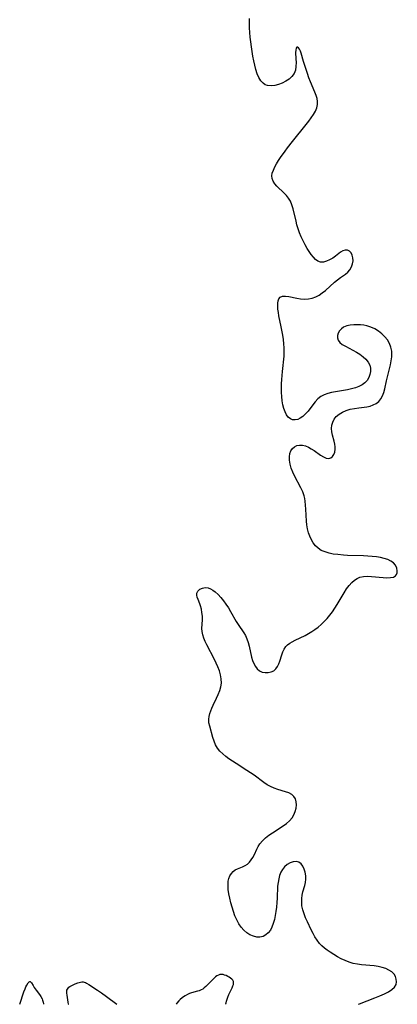
# Model space of a CAD drawing. Extents: x 1597504 to 1605706, y 2789211 to 2797413.
# Drawn here: x 1598147 to 1598306, y 2789211 to 2789625 of the extents above; entities that cross this region are included whole.
import ezdxf

# ---------------------------------------------------------------- set-up
doc = ezdxf.new("R2010")
doc.units = 0

msp = doc.modelspace()

# ---------------------------------------------------------------- linework, layer by layer
at = {"layer": 'WIL_014_Contours', "color": 0}
for points in [[(1598147.27, 2789211, 146), (1598147.27, 2789211, 146)], [(1598157.24, 2789211, 146), (1598157.24, 2789211, 146)], [(1598167.73, 2789211, 146), (1598167.73, 2789211, 146)], [(1598188.17, 2789211, 146), (1598188.17, 2789211, 146)], [(1598213.08, 2789211, 146), (1598213.08, 2789211, 146)], [(1598234.12, 2789211, 146), (1598234.12, 2789211, 146)], [(1598289.92, 2789211, 146), (1598289.92, 2789211, 146)]]:
    msp.add_polyline3d(points, dxfattribs=at)
at = {"layer": 'WIL_023_Contours', "color": 0}
for points in [[(1598289.92, 2789211, 146), (1598289.89, 2789211.03, 146), (1598290.3, 2789211.25, 146), (1598296.78, 2789213.67, 146), (1598298.92, 2789214.53, 146), (1598300.8, 2789215.36, 146), (1598302.52, 2789216.23, 146), (1598303.97, 2789217.17, 146), (1598305.06, 2789218.17, 146), (1598305.69, 2789219.29, 146), (1598305.89, 2789220.44, 146), (1598305.82, 2789221.6, 146), (1598305.48, 2789222.72, 146), (1598304.87, 2789223.74, 146), (1598303.92, 2789224.65, 146), (1598302.73, 2789225.4, 146), (1598301.35, 2789226.03, 146), (1598299.84, 2789226.52, 146), (1598298.23, 2789226.9, 146), (1598296.52, 2789227.15, 146), (1598291.2, 2789227.64, 146), (1598289.43, 2789227.87, 146), (1598287.68, 2789228.22, 146), (1598285.96, 2789228.73, 146), (1598284.28, 2789229.39, 146), (1598282.63, 2789230.16, 146), (1598281.03, 2789231, 146), (1598279.46, 2789231.91, 146), (1598277.93, 2789232.88, 146), (1598276.7, 2789233.73, 146), (1598275.53, 2789234.62, 146), (1598274.43, 2789235.58, 146), (1598273.43, 2789236.62, 146), (1598272.44, 2789237.93, 146), (1598271.56, 2789239.33, 146), (1598270.75, 2789240.8, 146), (1598269.98, 2789242.31, 146), (1598268.37, 2789245.66, 146), (1598267.63, 2789247.35, 146), (1598266.98, 2789249.04, 146), (1598266.45, 2789250.75, 146), (1598266.11, 2789252.46, 146), (1598265.99, 2789253.99, 146), (1598266.03, 2789255.5, 146), (1598266.22, 2789256.98, 146), (1598266.53, 2789258.39, 146), (1598267.31, 2789260.93, 146), (1598267.62, 2789262.18, 146), (1598267.75, 2789263.63, 146), (1598267.67, 2789265.1, 146), (1598267.41, 2789266.53, 146), (1598266.99, 2789267.89, 146), (1598266.43, 2789269.1, 146), (1598265.7, 2789270.08, 146), (1598264.81, 2789270.76, 146), (1598263.67, 2789271.05, 146), (1598262.4, 2789270.95, 146), (1598261.09, 2789270.53, 146), (1598259.82, 2789269.82, 146), (1598258.68, 2789268.81, 146), (1598257.88, 2789267.77, 146), (1598257.22, 2789266.57, 146), (1598256.69, 2789265.25, 146), (1598256.3, 2789263.82, 146), (1598256.03, 2789262.28, 146), (1598255.86, 2789260.67, 146), (1598255.61, 2789255.67, 146), (1598255.49, 2789253.8, 146), (1598255.32, 2789251.94, 146), (1598255.1, 2789250.11, 146), (1598254.82, 2789248.34, 146), (1598254.47, 2789246.62, 146), (1598254.03, 2789245, 146), (1598253.48, 2789243.48, 146), (1598252.8, 2789242.14, 146), (1598251.94, 2789241.01, 146), (1598250.9, 2789240.17, 146), (1598249.71, 2789239.59, 146), (1598248.41, 2789239.29, 146), (1598247.07, 2789239.27, 146), (1598245.63, 2789239.6, 146), (1598244.22, 2789240.22, 146), (1598242.87, 2789241.08, 146), (1598241.6, 2789242.15, 146), (1598240.47, 2789243.41, 146), (1598239.48, 2789244.89, 146), (1598238.63, 2789246.51, 146), (1598237.9, 2789248.23, 146), (1598237.25, 2789250.02, 146), (1598236.67, 2789251.85, 146), (1598236.15, 2789253.75, 146), (1598235.69, 2789255.64, 146), (1598235.33, 2789257.52, 146), (1598235.08, 2789259.35, 146), (1598234.98, 2789261.11, 146), (1598235.1, 2789262.78, 146), (1598235.37, 2789263.99, 146), (1598235.8, 2789265.11, 146), (1598236.38, 2789266.09, 146), (1598237.11, 2789266.91, 146), (1598237.98, 2789267.55, 146), (1598238.97, 2789268.05, 146), (1598241.08, 2789268.89, 146), (1598242.13, 2789269.36, 146), (1598243.11, 2789269.96, 146), (1598243.98, 2789270.75, 146), (1598244.75, 2789271.72, 146), (1598245.43, 2789272.8, 146), (1598246.06, 2789273.97, 146), (1598247.14, 2789276.24, 146), (1598247.73, 2789277.37, 146), (1598248.42, 2789278.46, 146), (1598249.49, 2789279.78, 146), (1598250.75, 2789280.99, 146), (1598252.15, 2789282.13, 146), (1598253.64, 2789283.2, 146), (1598258.18, 2789286.13, 146), (1598259.59, 2789287.14, 146), (1598260.87, 2789288.22, 146), (1598261.94, 2789289.41, 146), (1598262.72, 2789290.7, 146), (1598263.26, 2789292.07, 146), (1598263.59, 2789293.49, 146), (1598263.73, 2789294.89, 146), (1598263.65, 2789296.23, 146), (1598263.33, 2789297.45, 146), (1598262.73, 2789298.48, 146), (1598261.77, 2789299.31, 146), (1598260.54, 2789299.95, 146), (1598259.12, 2789300.46, 146), (1598255.99, 2789301.4, 146), (1598254.38, 2789301.93, 146), (1598252.81, 2789302.61, 146), (1598251.39, 2789303.4, 146), (1598250.02, 2789304.32, 146), (1598245.92, 2789307.38, 146), (1598244.45, 2789308.4, 146), (1598242.94, 2789309.38, 146), (1598238.34, 2789312.26, 146), (1598236.84, 2789313.23, 146), (1598235.38, 2789314.24, 146), (1598234, 2789315.27, 146), (1598232.72, 2789316.37, 146), (1598231.56, 2789317.54, 146), (1598230.58, 2789318.81, 146), (1598229.77, 2789320.23, 146), (1598229.13, 2789321.75, 146), (1598228.61, 2789323.31, 146), (1598227.28, 2789327.98, 146), (1598226.95, 2789329.49, 146), (1598226.85, 2789330.99, 146), (1598226.99, 2789332.16, 146), (1598227.3, 2789333.35, 146), (1598227.7, 2789334.49, 146), (1598228.19, 2789335.64, 146), (1598228.72, 2789336.8, 146), (1598230.19, 2789339.86, 146), (1598230.88, 2789341.41, 146), (1598231.47, 2789342.98, 146), (1598231.92, 2789344.56, 146), (1598232.16, 2789346.16, 146), (1598232.13, 2789347.88, 146), (1598231.83, 2789349.61, 146), (1598231.34, 2789351.34, 146), (1598230.74, 2789352.95, 146), (1598230.04, 2789354.54, 146), (1598229.27, 2789356.12, 146), (1598226.07, 2789362.25, 146), (1598225.39, 2789363.69, 146), (1598224.8, 2789365.1, 146), (1598224.34, 2789366.51, 146), (1598224.07, 2789367.91, 146), (1598224.01, 2789369.13, 146), (1598224.2, 2789372.81, 146), (1598224.17, 2789374.29, 146), (1598224.01, 2789375.78, 146), (1598223.74, 2789377.24, 146), (1598223.37, 2789378.64, 146), (1598223.07, 2789379.52, 146), (1598222.36, 2789381.38, 146), (1598222.03, 2789382.33, 146), (1598221.85, 2789383.2, 146), (1598221.88, 2789383.99, 146), (1598222.32, 2789384.89, 146), (1598223.13, 2789385.6, 146), (1598224.18, 2789386.1, 146), (1598225.39, 2789386.33, 146), (1598226.67, 2789386.22, 146), (1598227.64, 2789385.86, 146), (1598228.62, 2789385.29, 146), (1598229.57, 2789384.55, 146), (1598230.76, 2789383.44, 146), (1598231.91, 2789382.17, 146), (1598233.02, 2789380.79, 146), (1598234.1, 2789379.34, 146), (1598235.12, 2789377.82, 146), (1598236.08, 2789376.27, 146), (1598238.43, 2789372.05, 146), (1598239.25, 2789370.73, 146), (1598241.66, 2789367.34, 146), (1598242.35, 2789366.16, 146), (1598242.96, 2789364.76, 146), (1598243.45, 2789363.27, 146), (1598243.85, 2789361.73, 146), (1598244.9, 2789357.11, 146), (1598245.31, 2789355.7, 146), (1598245.82, 2789354.38, 146), (1598246.48, 2789353.14, 146), (1598247.29, 2789352.1, 146), (1598248.23, 2789351.31, 146), (1598249.37, 2789350.79, 146), (1598250.6, 2789350.57, 146), (1598251.87, 2789350.59, 146), (1598253.09, 2789350.86, 146), (1598254.22, 2789351.36, 146), (1598255.16, 2789352.11, 146), (1598255.85, 2789353.06, 146), (1598256.37, 2789354.19, 146), (1598256.8, 2789355.44, 146), (1598257.58, 2789358.07, 146), (1598258.02, 2789359.32, 146), (1598258.58, 2789360.48, 146), (1598259.3, 2789361.52, 146), (1598260.06, 2789362.26, 146), (1598260.94, 2789362.9, 146), (1598261.92, 2789363.49, 146), (1598263.22, 2789364.17, 146), (1598267.44, 2789366.22, 146), (1598268.87, 2789366.99, 146), (1598270.25, 2789367.81, 146), (1598271.58, 2789368.71, 146), (1598272.87, 2789369.7, 146), (1598274.2, 2789370.85, 146), (1598275.46, 2789372.08, 146), (1598276.66, 2789373.38, 146), (1598277.81, 2789374.74, 146), (1598278.9, 2789376.15, 146), (1598279.93, 2789377.6, 146), (1598280.97, 2789379.24, 146), (1598283.89, 2789384.19, 146), (1598284.89, 2789385.76, 146), (1598285.95, 2789387.21, 146), (1598287.12, 2789388.51, 146), (1598288.15, 2789389.4, 146), (1598289.28, 2789390.12, 146), (1598290.49, 2789390.65, 146), (1598292.03, 2789390.99, 146), (1598293.66, 2789391.09, 146), (1598295.33, 2789391.04, 146), (1598300.34, 2789390.54, 146), (1598301.89, 2789390.46, 146), (1598303.34, 2789390.51, 146), (1598304.57, 2789390.76, 146), (1598305.5, 2789391.27, 146), (1598305.94, 2789391.84, 146), (1598306.18, 2789392.55, 146), (1598306.24, 2789393.34, 146), (1598306.03, 2789394.53, 146), (1598305.51, 2789395.7, 146), (1598304.66, 2789396.74, 146), (1598303.58, 2789397.5, 146), (1598302.25, 2789398.1, 146), (1598300.76, 2789398.57, 146), (1598299.13, 2789398.94, 146), (1598297.42, 2789399.23, 146), (1598295.65, 2789399.45, 146), (1598293.83, 2789399.61, 146), (1598291.98, 2789399.71, 146), (1598285.23, 2789399.86, 146), (1598283.56, 2789399.95, 146), (1598281.14, 2789400.18, 146), (1598279.29, 2789400.45, 146), (1598277.5, 2789400.83, 146), (1598275.81, 2789401.33, 146), (1598274.25, 2789401.99, 146), (1598272.86, 2789402.86, 146), (1598271.77, 2789403.89, 146), (1598270.84, 2789405.1, 146), (1598270.05, 2789406.44, 146), (1598269.39, 2789407.9, 146), (1598268.86, 2789409.43, 146), (1598268.46, 2789411.04, 146), (1598268.19, 2789412.67, 146), (1598268.03, 2789414.33, 146), (1598267.77, 2789419.39, 146), (1598267.65, 2789421.07, 146), (1598267.46, 2789422.71, 146), (1598267.27, 2789423.82, 146), (1598267.01, 2789424.9, 146), (1598266.4, 2789426.63, 146), (1598265.63, 2789428.32, 146), (1598263, 2789433.3, 146), (1598262.25, 2789434.95, 146), (1598261.61, 2789436.61, 146), (1598261.13, 2789438.26, 146), (1598260.83, 2789439.87, 146), (1598260.79, 2789441.4, 146), (1598261.01, 2789442.69, 146), (1598261.47, 2789443.85, 146), (1598262.13, 2789444.84, 146), (1598262.99, 2789445.59, 146), (1598264, 2789446.06, 146), (1598265.13, 2789446.27, 146), (1598266.34, 2789446.25, 146), (1598267.57, 2789445.98, 146), (1598268.82, 2789445.46, 146), (1598270.04, 2789444.76, 146), (1598271.24, 2789443.95, 146), (1598273.88, 2789442.07, 146), (1598275.13, 2789441.3, 146), (1598276.3, 2789440.77, 146), (1598277.37, 2789440.62, 146), (1598278.21, 2789440.9, 146), (1598278.94, 2789441.49, 146), (1598279.52, 2789442.33, 146), (1598279.93, 2789443.35, 146), (1598280.13, 2789444.51, 146), (1598280.09, 2789445.59, 146), (1598279.91, 2789446.73, 146), (1598279.64, 2789447.9, 146), (1598278.96, 2789450.47, 146), (1598278.68, 2789451.84, 146), (1598278.56, 2789453.21, 146), (1598278.68, 2789454.61, 146), (1598279.06, 2789455.96, 146), (1598279.67, 2789457.21, 146), (1598280.52, 2789458.32, 146), (1598281.74, 2789459.33, 146), (1598283.18, 2789460.15, 146), (1598284.77, 2789460.81, 146), (1598286.46, 2789461.33, 146), (1598288.21, 2789461.73, 146), (1598289.98, 2789462.01, 146), (1598293.45, 2789462.41, 146), (1598294.82, 2789462.71, 146), (1598296.12, 2789463.16, 146), (1598297.3, 2789463.78, 146), (1598298.42, 2789464.67, 146), (1598299.34, 2789465.75, 146), (1598300.07, 2789467, 146), (1598300.6, 2789468.45, 146), (1598301, 2789470.02, 146), (1598301.73, 2789473.3, 146), (1598302.98, 2789478.39, 146), (1598303.36, 2789480.09, 146), (1598303.67, 2789481.79, 146), (1598303.88, 2789483.46, 146), (1598303.94, 2789484.63, 146), (1598303.89, 2789485.77, 146), (1598303.57, 2789487.45, 146), (1598302.97, 2789489.05, 146), (1598302.11, 2789490.54, 146), (1598301.01, 2789491.89, 146), (1598299.73, 2789493.11, 146), (1598298.29, 2789494.19, 146), (1598296.75, 2789495.13, 146), (1598295.13, 2789495.9, 146), (1598293.44, 2789496.47, 146), (1598292.08, 2789496.74, 146), (1598290.71, 2789496.88, 146), (1598289.34, 2789496.92, 146), (1598288, 2789496.87, 146), (1598286.4, 2789496.71, 146), (1598284.92, 2789496.4, 146), (1598283.63, 2789495.88, 146), (1598282.69, 2789495.18, 146), (1598281.94, 2789494.32, 146), (1598281.4, 2789493.37, 146), (1598281.08, 2789492.37, 146), (1598281.02, 2789491.37, 146), (1598281.27, 2789490.44, 146), (1598281.99, 2789489.48, 146), (1598283.07, 2789488.63, 146), (1598284.41, 2789487.84, 146), (1598287.47, 2789486.28, 146), (1598289.04, 2789485.42, 146), (1598290.49, 2789484.49, 146), (1598291.84, 2789483.47, 146), (1598293.03, 2789482.37, 146), (1598293.99, 2789481.18, 146), (1598294.66, 2789479.9, 146), (1598294.96, 2789478.61, 146), (1598294.96, 2789477.28, 146), (1598294.7, 2789475.96, 146), (1598294.22, 2789474.68, 146), (1598293.52, 2789473.5, 146), (1598292.6, 2789472.47, 146), (1598291.43, 2789471.63, 146), (1598290.07, 2789470.95, 146), (1598288.58, 2789470.41, 146), (1598286.99, 2789469.97, 146), (1598285.33, 2789469.6, 146), (1598283.64, 2789469.28, 146), (1598280.21, 2789468.71, 146), (1598278.53, 2789468.38, 146), (1598276.93, 2789467.97, 146), (1598275.42, 2789467.42, 146), (1598274.05, 2789466.68, 146), (1598272.81, 2789465.69, 146), (1598271.7, 2789464.51, 146), (1598270.67, 2789463.23, 146), (1598268.65, 2789460.62, 146), (1598267.61, 2789459.42, 146), (1598266.52, 2789458.37, 146), (1598265.38, 2789457.56, 146), (1598264.31, 2789457.08, 146), (1598263.22, 2789456.87, 146), (1598262.18, 2789456.92, 146), (1598261.23, 2789457.26, 146), (1598260.33, 2789457.99, 146), (1598259.58, 2789459.01, 146), (1598258.96, 2789460.27, 146), (1598258.45, 2789461.7, 146), (1598258.06, 2789463.25, 146), (1598257.77, 2789464.93, 146), (1598257.59, 2789466.68, 146), (1598257.48, 2789468.47, 146), (1598257.45, 2789470.29, 146), (1598257.49, 2789472.12, 146), (1598257.57, 2789473.83, 146), (1598257.71, 2789475.53, 146), (1598257.87, 2789477.22, 146), (1598258.59, 2789483.72, 146), (1598258.65, 2789485.43, 146), (1598258.61, 2789487.18, 146), (1598258.47, 2789488.94, 146), (1598258.27, 2789490.72, 146), (1598258.01, 2789492.5, 146), (1598257.38, 2789496.05, 146), (1598256.42, 2789500.71, 146), (1598256.16, 2789502.1, 146), (1598255.97, 2789503.45, 146), (1598255.88, 2789504.75, 146), (1598255.91, 2789505.95, 146), (1598256.08, 2789507.01, 146), (1598256.42, 2789507.88, 146), (1598256.95, 2789508.5, 146), (1598257.93, 2789508.88, 146), (1598259.18, 2789508.92, 146), (1598260.62, 2789508.74, 146), (1598263.88, 2789508.13, 146), (1598265.54, 2789507.87, 146), (1598267.21, 2789507.73, 146), (1598268.86, 2789507.76, 146), (1598270.46, 2789508.04, 146), (1598271.91, 2789508.59, 146), (1598273.3, 2789509.38, 146), (1598274.65, 2789510.33, 146), (1598275.95, 2789511.39, 146), (1598279.77, 2789514.77, 146), (1598281.02, 2789515.83, 146), (1598282.27, 2789516.78, 146), (1598284.42, 2789518.23, 146), (1598285.36, 2789519.01, 146), (1598286.25, 2789520.05, 146), (1598286.94, 2789521.23, 146), (1598287.41, 2789522.49, 146), (1598287.61, 2789523.77, 146), (1598287.54, 2789525, 146), (1598287.24, 2789526.14, 146), (1598286.77, 2789527.14, 146), (1598286.1, 2789527.87, 146), (1598285.25, 2789528.24, 146), (1598284.26, 2789528.26, 146), (1598283.26, 2789527.96, 146), (1598282.34, 2789527.4, 146), (1598280.26, 2789525.82, 146), (1598279.03, 2789524.98, 146), (1598277.75, 2789524.22, 146), (1598276.44, 2789523.61, 146), (1598275.15, 2789523.26, 146), (1598273.91, 2789523.26, 146), (1598272.85, 2789523.65, 146), (1598271.84, 2789524.36, 146), (1598270.89, 2789525.3, 146), (1598269.97, 2789526.43, 146), (1598269.08, 2789527.69, 146), (1598268.23, 2789529.05, 146), (1598267.41, 2789530.48, 146), (1598266.54, 2789532.15, 146), (1598265.73, 2789533.87, 146), (1598265.01, 2789535.64, 146), (1598264.47, 2789537.26, 146), (1598264, 2789538.9, 146), (1598263.59, 2789540.55, 146), (1598262.42, 2789545.62, 146), (1598261.9, 2789547.34, 146), (1598261.21, 2789548.95, 146), (1598260.47, 2789550.15, 146), (1598259.6, 2789551.27, 146), (1598258.64, 2789552.32, 146), (1598255.59, 2789555.27, 146), (1598254.66, 2789556.27, 146), (1598253.93, 2789557.3, 146), (1598253.49, 2789558.38, 146), (1598253.41, 2789559.52, 146), (1598253.62, 2789560.73, 146), (1598254.05, 2789561.99, 146), (1598254.66, 2789563.29, 146), (1598255.39, 2789564.63, 146), (1598256.22, 2789565.98, 146), (1598257.1, 2789567.3, 146), (1598259.01, 2789569.98, 146), (1598260.01, 2789571.31, 146), (1598262.09, 2789573.98, 146), (1598267.92, 2789581.17, 146), (1598269.01, 2789582.59, 146), (1598270.03, 2789584, 146), (1598270.95, 2789585.4, 146), (1598271.74, 2789586.79, 146), (1598272.34, 2789588.19, 146), (1598272.65, 2789589.61, 146), (1598272.65, 2789590.86, 146), (1598272.43, 2789592.13, 146), (1598272.06, 2789593.43, 146), (1598271.57, 2789594.76, 146), (1598269.74, 2789599.12, 146), (1598269.06, 2789600.83, 146), (1598268.41, 2789602.56, 146), (1598267.25, 2789605.99, 146), (1598266.75, 2789607.64, 146), (1598265.75, 2789611.19, 146), (1598265.45, 2789612.03, 146), (1598265.05, 2789612.81, 146), (1598264.62, 2789613.37, 146), (1598264.21, 2789613.68, 146), (1598263.87, 2789613.68, 146), (1598263.6, 2789613.26, 146), (1598263.46, 2789612.47, 146), (1598263.43, 2789611.42, 146), (1598263.58, 2789608.82, 146), (1598263.62, 2789607.2, 146), (1598263.56, 2789605.58, 146), (1598263.31, 2789604, 146), (1598262.77, 2789602.56, 146), (1598261.88, 2789601.32, 146), (1598260.71, 2789600.25, 146), (1598259.34, 2789599.34, 146), (1598257.83, 2789598.58, 146), (1598256.26, 2789597.99, 146), (1598254.67, 2789597.59, 146), (1598253.12, 2789597.42, 146), (1598251.65, 2789597.57, 146), (1598250.66, 2789597.92, 146), (1598249.77, 2789598.49, 146), (1598248.77, 2789599.58, 146), (1598247.96, 2789600.95, 146), (1598247.3, 2789602.53, 146), (1598246.75, 2789604.26, 146), (1598246.27, 2789606.09, 146), (1598245.85, 2789607.99, 146), (1598245.48, 2789609.93, 146), (1598244.85, 2789613.89, 146), (1598244.59, 2789615.88, 146), (1598244.36, 2789617.88, 146), (1598244.19, 2789619.87, 146), (1598244.06, 2789621.84, 146), (1598244, 2789623.79, 146), (1598244.02, 2789625.71, 146)], [(1598234.12, 2789211, 146), (1598234.09, 2789211.16, 146), (1598234.16, 2789211.61, 146), (1598234.33, 2789212.29, 146), (1598234.59, 2789213.14, 146), (1598234.95, 2789214.07, 146), (1598235.38, 2789215.07, 146), (1598236.72, 2789217.94, 146), (1598237.04, 2789218.72, 146), (1598237.24, 2789219.38, 146), (1598237.33, 2789220.01, 146), (1598237.25, 2789220.59, 146), (1598236.99, 2789221.1, 146), (1598236.59, 2789221.57, 146), (1598236.08, 2789222.01, 146), (1598235.5, 2789222.4, 146), (1598234.87, 2789222.76, 146), (1598234.22, 2789223.08, 146), (1598233.55, 2789223.33, 146), (1598232.88, 2789223.52, 146), (1598232.22, 2789223.6, 146), (1598231.58, 2789223.55, 146), (1598230.94, 2789223.33, 146), (1598230.32, 2789222.97, 146), (1598229.72, 2789222.52, 146), (1598228.55, 2789221.42, 146), (1598226.23, 2789219, 146), (1598225.62, 2789218.44, 146), (1598224.99, 2789217.91, 146), (1598224.32, 2789217.44, 146), (1598223.61, 2789217.05, 146), (1598222.85, 2789216.73, 146), (1598222.07, 2789216.46, 146), (1598219.65, 2789215.76, 146), (1598218.78, 2789215.48, 146), (1598217.85, 2789215.09, 146), (1598216.9, 2789214.59, 146), (1598216.23, 2789214.17, 146), (1598215.61, 2789213.7, 146), (1598214.89, 2789213.08, 146), (1598214.27, 2789212.46, 146), (1598213.39, 2789211.44, 146), (1598213.08, 2789211, 146)], [(1598147.27, 2789211, 146), (1598149.06, 2789216.18, 146), (1598149.54, 2789217.47, 146), (1598149.89, 2789218.3, 146), (1598150.27, 2789219.06, 146), (1598150.87, 2789219.98, 146), (1598151.28, 2789220.41, 146), (1598151.48, 2789220.53, 146), (1598151.67, 2789220.56, 146), (1598151.84, 2789220.49, 146), (1598152.01, 2789220.33, 146), (1598152.18, 2789220.1, 146), (1598152.88, 2789218.86, 146), (1598153.35, 2789218.11, 146), (1598154.15, 2789216.99, 146), (1598155.55, 2789215.17, 146), (1598156.14, 2789214.29, 146), (1598156.68, 2789213.26, 146), (1598156.89, 2789212.73, 146), (1598157.13, 2789211.88, 146), (1598157.23, 2789211.25, 146), (1598157.24, 2789211, 146)], [(1598167.73, 2789211, 146), (1598167.77, 2789211.1, 146), (1598167.73, 2789211.91, 146), (1598167.26, 2789214.86, 146), (1598167.16, 2789215.64, 146), (1598167.13, 2789216.34, 146), (1598167.17, 2789216.94, 146), (1598167.34, 2789217.41, 146), (1598167.62, 2789217.81, 146), (1598168, 2789218.18, 146), (1598168.45, 2789218.5, 146), (1598169.48, 2789219.1, 146), (1598170.59, 2789219.62, 146), (1598171.73, 2789220.06, 146), (1598172.31, 2789220.24, 146), (1598172.88, 2789220.37, 146), (1598173.44, 2789220.43, 146), (1598173.99, 2789220.42, 146), (1598174.48, 2789220.31, 146), (1598174.96, 2789220.13, 146), (1598175.44, 2789219.9, 146), (1598176.39, 2789219.34, 146), (1598180.05, 2789216.94, 146), (1598181.65, 2789215.84, 146), (1598183.81, 2789214.27, 146), (1598188.17, 2789211, 146)]]:
    msp.add_polyline3d(points, dxfattribs=at)

doc.saveas('drawing.dxf')
